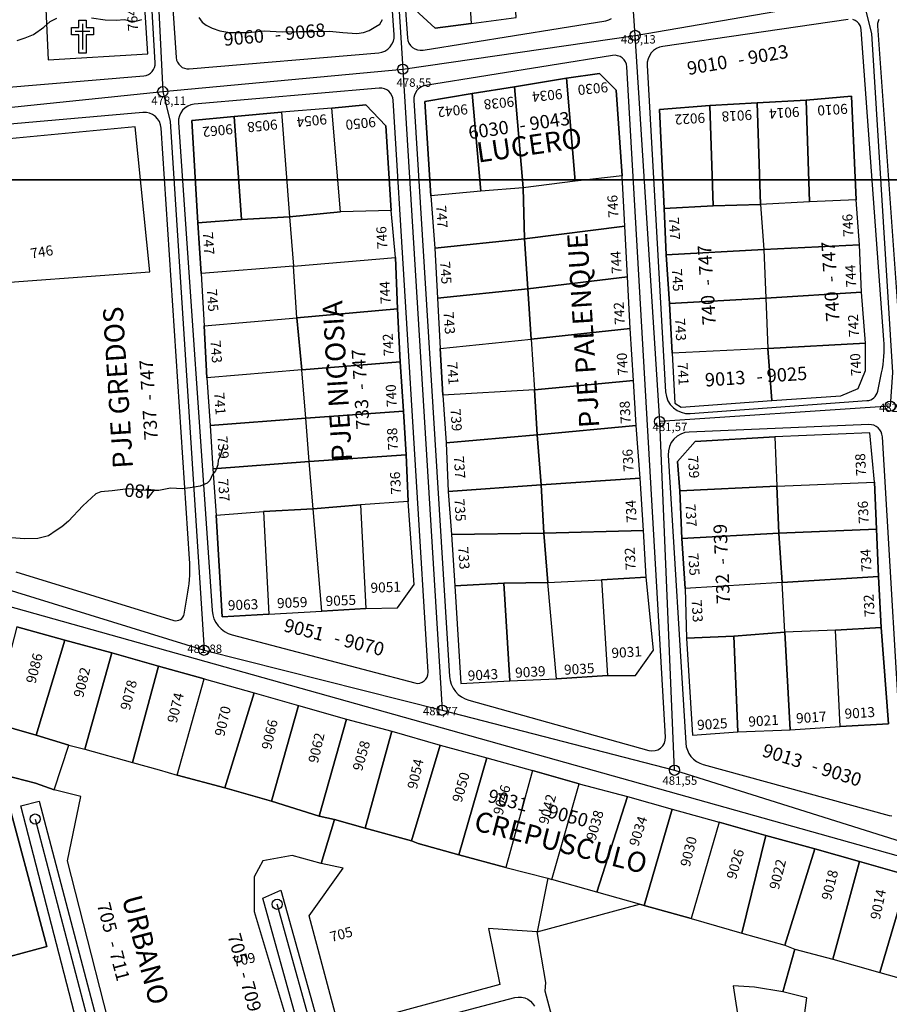
# Model space of a CAD drawing. Extents: x 329865 to 340000, y 6294997 to 6310135.
# Drawn here: x 336252 to 336382, y 6297877 to 6298024 of the extents above; entities that cross this region are included whole.
import ezdxf

# ---------------------------------------------------------------- set-up
doc = ezdxf.new("R2010")
doc.units = 0
doc.header["$MEASUREMENT"] = 0
doc.layers.get('0').update_dxf_attribs({"linetype": 'CONTINUOUS'})
for name, color, linetype in [('1010', 7, 'CONTINUOUS'), ('1400', 7, 'CONTINUOUS'), ('1500', 7, 'CONTINUOUS'), ('2000', 7, 'CONTINUOUS'), ('2510', 7, 'CONTINUOUS'), ('LIMITE_PREDIAL', 7, 'CONTINUOUS')]:
    doc.layers.add(name, color=color, linetype=linetype)

msp = doc.modelspace()

# ---------------------------------------------------------------- linework, layer by layer
at = {"color": 3}
for points in [[(335500, 6298000), (336400, 6298000), (336400, 6298600), (335500, 6298600), (335500, 6298000)], [(335500, 6297400), (336400, 6297400), (336400, 6298000), (335500, 6298000), (335500, 6297400)]]:
    msp.add_lwpolyline(points, dxfattribs=at)
at = {"color": 10}
for points in [[(336269.58, 6298095.71), (336273.64, 6298013.19)], [(336305.67, 6298093.23), (336305.31, 6298082.69), (336309.51, 6298016.55)], [(336344.26, 6298021.6), (336339.51, 6298090.74)], [(336344.26, 6298021.6), (336378.17, 6298027.48)], [(336378.17, 6298027.48), (336379.56, 6298021.9), (336382.73, 6297971.21), (336382.37, 6297966.18)], [(336309.51, 6298016.55), (336344.26, 6298021.6)], [(336347.91, 6297963.87), (336344.26, 6298021.6)], [(336273.64, 6298013.19), (336309.51, 6298016.55)], [(336309.51, 6298016.55), (336315.4, 6297920.71)], [(336162.01, 6298001.66), (336273.64, 6298013.19)], [(336273.64, 6298013.19), (336274.76, 6298008.71), (336279.81, 6297929.68)], [(336382.37, 6297966.18), (336347.91, 6297963.87)], [(336350.15, 6297911.74), (336347.91, 6297963.87)], [(336190.54, 6297923.34), (336184.71, 6297939.35), (336238.33, 6297941.45), (336248.98, 6297939.21), (336279.81, 6297929.68)], [(336279.81, 6297929.68), (336315.4, 6297920.71)], [(336315.4, 6297920.71), (336350.15, 6297911.74)], [(336350.15, 6297911.74), (336385.74, 6297900.53)], [(336254.58, 6297904.45), (336266.07, 6297860.46)], [(336297.18, 6297868.58), (336290.74, 6297891.7)]]:
    msp.add_lwpolyline(points, dxfattribs=at)
at = {"color": 1}
for points in [[(336251.87, 6298020.82), (336253.07, 6298021.22), (336254.32, 6298021.76), (336255.88, 6298022.82), (336256.81, 6298023.67), (336257.79, 6298024.16)], [(336262.2, 6298023.9), (336262.2, 6298022.8), (336263.3, 6298022.8), (336263.3, 6298021.71), (336262.2, 6298021.71), (336262.2, 6298018.96), (336261.1, 6298018.96), (336261.1, 6298021.71), (336260.01, 6298021.71), (336260.01, 6298022.8), (336261.1, 6298022.8), (336261.1, 6298023.9), (336262.2, 6298023.9)], [(336262.96, 6298024.22), (336265.05, 6298023.91), (336266.7, 6298023.87), (336267.86, 6298023.96), (336269.02, 6298023.74), (336269.82, 6298023.79), (336270.53, 6298023.97)], [(336279.04, 6298024.3), (336279.53, 6298023.59), (336280.11, 6298023.15), (336281.01, 6298022.66), (336282.17, 6298022.26), (336283.68, 6298022.04), (336286.44, 6298022.01), (336288.81, 6298022.28), (336291.48, 6298022.11), (336294.02, 6298022.2), (336296.2, 6298022.16), (336298.56, 6298022.21), (336300.57, 6298022.04), (336302.66, 6298021.91), (336303.64, 6298022.04), (336304.49, 6298022.31), (336305.47, 6298022.94), (336306.09, 6298023.29), (336306.49, 6298024)], [(336260.55, 6298022.25), (336262.75, 6298022.25)], [(336261.65, 6298023.35), (336261.65, 6298019.51)], [(336282.77, 6297960.45), (336282.2, 6297958.68), (336281.93, 6297958.1), (336281.89, 6297957.39), (336281.53, 6297956.5), (336281.09, 6297955.97), (336280.65, 6297955.08), (336280.25, 6297954.64), (336279.22, 6297954.19), (336277.71, 6297953.96), (336276.6, 6297953.83), (336274.77, 6297953.91), (336273.03, 6297953.55), (336271.29, 6297953.55), (336268.44, 6297953.81), (336266.08, 6297953.49), (336264.39, 6297953.36), (336263.63, 6297953.05), (336261.68, 6297951.27), (336259.54, 6297949), (336258.57, 6297948.11), (336257.72, 6297947.57), (336256.56, 6297946.77), (336254.96, 6297946.41), (336253.04, 6297946.32), (336250.99, 6297946.49)]]:
    msp.add_lwpolyline(points, dxfattribs=at)
at = {"layer": '1400', "color": 2}
for points in [[(336254.6, 6298084.75), (336252.7, 6298084.55), (336253.3, 6298073.65), (336253.8, 6298065.95), (336254.3, 6298057.85), (336254.9, 6298050.45), (336255.2, 6298042.45), (336255.8, 6298035.35), (336256, 6298028.85), (336256.5, 6298017.95), (336271.4, 6298018.85), (336270.7, 6298029.75), (336270.3, 6298036.05), (336269.9, 6298043.35), (336269.4, 6298051.15), (336269, 6298058.55), (336268.4, 6298066.45), (336268, 6298074.35), (336267, 6298089.25), (336266.6, 6298090.65), (336259.9, 6298091.45), (336259.8, 6298088.05), (336254.6, 6298087.85), (336254.6, 6298084.75)], [(336311.35, 6298025.4), (336314.35, 6298022.7), (336319.75, 6298023.4), (336326.45, 6298024.3)], [(336338.9, 6298015.9), (336334, 6298015.2), (336326.2, 6298013.9), (336319.9, 6298012.9), (336312.8, 6298011.7), (336313.7, 6297997.6), (336314.3, 6297989.8), (336314.7, 6297982.3), (336315.1, 6297974.8), (336315.5, 6297967.8), (336316, 6297960.7), (336316.3, 6297953.4), (336316.8, 6297947), (336317.3, 6297939.3), (336318.2, 6297924.7), (336325.5, 6297925.1), (336332.5, 6297925.4), (336340.1, 6297925.9), (336344.3, 6297925.9), (336347, 6297929.7), (336345.9, 6297940.6), (336345.5, 6297947.6), (336345, 6297955.4), (336344.4, 6297963.3), (336344, 6297970), (336343.5, 6297977.8), (336343.1, 6297985.5), (336342.7, 6297993.1), (336342.3, 6298000.6), (336341.4, 6298013.4), (336338.9, 6298015.9)], [(336376.6, 6298012.5), (336369.8, 6298011.9), (336362.5, 6298011.5), (336355.4, 6298011.1), (336347.9, 6298010.5), (336348.6, 6297995.7), (336348.9, 6297988.8), (336349.4, 6297981.5), (336349.8, 6297974.1), (336350.2, 6297966.6), (336351.1, 6297966), (336364.7, 6297967), (336375, 6297967.7), (336377.6, 6297968.8), (336378.7, 6297971.5), (336378.7, 6297975.6), (336378.1, 6297983.2), (336377.8, 6297990.3), (336377.3, 6297997), (336376.6, 6298012.5)], [(336308.7, 6297936), (336311.2, 6297939.5), (336310.3, 6297951.9), (336310, 6297958.9), (336309.6, 6297965.4), (336309.1, 6297972.8), (336308.7, 6297980.7), (336308.4, 6297988.4), (336307.8, 6297995.4), (336307, 6298008.1), (336304, 6298011.2), (336298.9, 6298010.7), (336291.4, 6298010.1), (336284.3, 6298009.5), (336278, 6298008.9), (336278.9, 6297993.6), (336279.4, 6297986), (336279.8, 6297978.2), (336280.2, 6297970.4), (336280.7, 6297963.3), (336281.1, 6297956.8), (336281.6, 6297949.9), (336282.5, 6297934.7), (336289.5, 6297935.1), (336297.4, 6297935.5), (336304, 6297935.9), (336308.7, 6297936)], [(336271.7, 6297986.25), (336269.5, 6298007.95), (336241.2, 6298005.25), (336176.2, 6297999.25), (336197.4, 6297945.15), (336230.7, 6297945.95), (336246.3, 6297944.75), (336243.3, 6297984.15), (336271.7, 6297986.25)], [(336381, 6297933.1), (336380.6, 6297940.7), (336380.3, 6297947.8), (336380, 6297954.8), (336379.3, 6297962.2), (336365.1, 6297961.6), (336353.2, 6297960.9), (336350.6, 6297957.9), (336350.9, 6297953.5), (336351.2, 6297946.4), (336351.7, 6297938.9), (336351.9, 6297931.5), (336352.8, 6297917), (336359.6, 6297917.5), (336367.4, 6297917.8), (336374.9, 6297918.3), (336382.1, 6297918.7), (336381, 6297933.1)], [(336251.8, 6297933.2), (336259, 6297931.2), (336266, 6297929.3), (336273, 6297927.3), (336279.8, 6297925.4), (336287.3, 6297923.3), (336293.9, 6297921.4), (336301.1, 6297919.4), (336307.9, 6297917.6), (336315.1, 6297915.5), (336322.1, 6297913.6), (336328.9, 6297911.7), (336335.9, 6297909.7), (336343.1, 6297907.8), (336349.8, 6297905.9), (336356.8, 6297904), (336363.8, 6297902), (336371.1, 6297900), (336377.8, 6297898.1), (336385.1, 6297896)], [(336249.6, 6297910.6), (336256.3, 6297885.4), (336232.3, 6297878.9)], [(336329.6, 6297887.6), (336326.6, 6297887.8), (336322.3, 6297888.1), (336324, 6297879.7), (336300, 6297873.2), (336295.5, 6297890), (336300.6, 6297897.1), (336297.3, 6297897.8), (336293, 6297899), (336288.6, 6297898.2), (336287.3, 6297895.8), (336287.3, 6297890.6), (336292.7, 6297872.7), (336291.5, 6297871), (336269.9, 6297864.3), (336267.8, 6297865.2), (336259.4, 6297898.2), (336261.4, 6297907.8), (336257.4, 6297908.8), (336254.6, 6297909.8), (336250, 6297911)], [(336343.7, 6297830.3), (336330.8, 6297878.7), (336330.9, 6297880), (336329.6, 6297887.6)], [(336368.5, 6297867.3), (336369.9, 6297877.7), (336366.3, 6297878.6), (336362.1, 6297879.3), (336358.9, 6297879.5), (336360.7, 6297867.9)]]:
    msp.add_lwpolyline(points, dxfattribs=at)
at = {"layer": '1500'}
for centre in [(336344.25, 6298021.6), (336309.5, 6298016.55), (336273.63, 6298013.19), (336382.36, 6297966.18), (336347.9, 6297963.87), (336279.8, 6297929.68), (336315.39, 6297920.71), (336350.14, 6297911.74), (336254.57, 6297904.45), (336290.73, 6297891.7)]:
    msp.add_circle(centre, 0.759, dxfattribs=at)
at = {"layer": '2000', "color": 1}
for points in [[(336169.2, 6298007.05), (336270.8, 6298015.55), (336271.15, 6298015.61), (336271.49, 6298015.75), (336271.8, 6298015.94), (336272.06, 6298016.19), (336272.27, 6298016.48), (336272.41, 6298016.81), (336272.5, 6298017.16), (336272.51, 6298017.52), (336268.21, 6298091.82), (336268.16, 6298092.17), (336268.04, 6298092.5), (336267.87, 6298092.81), (336267.65, 6298093.08), (336267.38, 6298093.3), (336267.08, 6298093.48), (336266.75, 6298093.59), (336266.4, 6298093.65), (336138.49, 6298102.38)], [(336270.79, 6298089.3), (336275.64, 6298018.28), (336275.7, 6298017.92), (336275.83, 6298017.59), (336276.02, 6298017.29), (336276.27, 6298017.03), (336276.56, 6298016.82), (336276.89, 6298016.68), (336277.24, 6298016.61), (336277.6, 6298016.6), (336305.91, 6298018.99)], [(336305.91, 6298018.99), (336306.39, 6298019.08), (336306.85, 6298019.26), (336307.27, 6298019.53), (336307.62, 6298019.87), (336307.9, 6298020.27), (336308.1, 6298020.72), (336308.21, 6298021.2), (336308.23, 6298021.69), (336303.65, 6298087.45)], [(336306.03, 6298078.51), (336310.2, 6298021.26), (336310.28, 6298020.84), (336310.43, 6298020.45), (336310.67, 6298020.1), (336310.97, 6298019.81), (336311.32, 6298019.59), (336311.72, 6298019.44), (336312.13, 6298019.38), (336312.55, 6298019.4), (336339.85, 6298023.8)], [(336339.85, 6298023.8), (336340.3, 6298023.91), (336340.71, 6298024.11)], [(336376.1, 6298024), (336348.37, 6298019.96), (336347.88, 6298019.84), (336347.42, 6298019.63), (336347.01, 6298019.35), (336346.65, 6298018.99), (336346.37, 6298018.57), (336346.17, 6298018.1), (336346.06, 6298017.61), (336346.04, 6298017.1), (336348.8, 6297968.3), (336348.91, 6297967.63), (336349.14, 6297966.99), (336349.5, 6297966.42), (336349.96, 6297965.92), (336350.51, 6297965.52), (336351.13, 6297965.25), (336351.79, 6297965.09), (336352.47, 6297965.08), (336378.9, 6297967), (336379.18, 6297967.04), (336379.45, 6297967.13), (336379.7, 6297967.26), (336379.93, 6297967.43), (336380.13, 6297967.63), (336380.29, 6297967.87), (336380.42, 6297968.12), (336380.5, 6297968.4), (336381.08, 6297971.15)], [(336381.08, 6297971.15), (336381.2, 6297971.76), (336381.3, 6297972.38), (336381.37, 6297972.99), (336381.42, 6297973.61), (336381.46, 6297974.23), (336381.47, 6297974.85), (336381.45, 6297975.47), (336381.42, 6297976.09), (336378.05, 6298022.43), (336377.99, 6298022.78), (336377.86, 6298023.1), (336377.67, 6298023.39), (336377.42, 6298023.64), (336377.12, 6298023.83), (336376.8, 6298023.96)], [(336380.69, 6298024), (336380.56, 6298023.69), (336380.49, 6298023.37), (336380.49, 6298023.03), (336384.35, 6297968.59), (336384.41, 6297968.27), (336384.52, 6297967.97), (336384.69, 6297967.7), (336384.91, 6297967.46), (336385.17, 6297967.27), (336385.47, 6297967.14), (336385.78, 6297967.06), (336386.1, 6297967.05), (336413.3, 6297968.55)], [(336343, 6298016.9), (336342.94, 6298017.28), (336342.8, 6298017.64), (336342.59, 6298017.96), (336342.32, 6298018.23), (336341.99, 6298018.44), (336341.63, 6298018.57), (336341.25, 6298018.63), (336340.87, 6298018.61), (336312.9, 6298014.1), (336312.53, 6298014.01), (336312.19, 6298013.84), (336311.88, 6298013.62), (336311.61, 6298013.35), (336311.4, 6298013.03), (336311.25, 6298012.68), (336311.17, 6298012.31), (336311.16, 6298011.93), (336316.5, 6297925.78), (336316.59, 6297925.17), (336316.76, 6297924.59), (336317.03, 6297924.03), (336317.38, 6297923.53), (336317.8, 6297923.08), (336318.29, 6297922.71), (336318.82, 6297922.41), (336319.4, 6297922.2), (336346.3, 6297914.7), (336346.76, 6297914.63), (336347.22, 6297914.67), (336347.66, 6297914.81), (336348.05, 6297915.06), (336348.37, 6297915.39), (336348.61, 6297915.79), (336348.75, 6297916.23), (336348.78, 6297916.69), (336343, 6298016.9)], [(336278.32, 6298011.31), (336277.83, 6298011.22), (336277.37, 6298011.03), (336276.96, 6298010.77), (336276.6, 6298010.43), (336276.32, 6298010.02), (336276.12, 6298009.57), (336276.01, 6298009.09), (336276, 6298008.6), (336281.01, 6297935.61), (336281.1, 6297935), (336281.29, 6297934.4), (336281.57, 6297933.84), (336281.93, 6297933.33), (336282.36, 6297932.88), (336282.86, 6297932.5), (336283.41, 6297932.21), (336284, 6297932), (336311.33, 6297924.79), (336311.7, 6297924.73), (336312.07, 6297924.77), (336312.42, 6297924.89), (336312.73, 6297925.09), (336312.98, 6297925.36), (336313.17, 6297925.68), (336313.28, 6297926.03), (336313.3, 6297926.4), (336308.09, 6298011.9), (336308.03, 6298012.28), (336307.89, 6298012.64), (336307.69, 6298012.96), (336307.42, 6298013.24), (336307.11, 6298013.46), (336306.76, 6298013.61), (336306.38, 6298013.69), (336306, 6298013.7), (336278.32, 6298011.31)], [(336251.69, 6297941.41), (336275.3, 6297934.15), (336275.55, 6297934.1), (336275.81, 6297934.11), (336276.06, 6297934.17), (336276.29, 6297934.28), (336276.49, 6297934.43), (336276.65, 6297934.63), (336276.77, 6297934.86), (336276.84, 6297935.1), (336277.39, 6297938.38), (336277.48, 6297939), (336277.56, 6297939.62), (336277.62, 6297940.24), (336277.66, 6297940.86), (336277.68, 6297941.48), (336277.68, 6297942.1), (336277.67, 6297942.72), (336277.64, 6297943.34), (336273.4, 6298007.75), (336273.32, 6298008.24), (336273.14, 6298008.71), (336272.87, 6298009.13), (336272.53, 6298009.49), (336272.12, 6298009.77), (336271.66, 6298009.97), (336271.18, 6298010.08), (336270.68, 6298010.08), (336175.83, 6298001.74)], [(336381.2, 6297961.6), (336381.14, 6297961.97), (336381.01, 6297962.32), (336380.82, 6297962.64), (336380.56, 6297962.92), (336380.26, 6297963.15), (336379.92, 6297963.31), (336379.56, 6297963.4), (336379.18, 6297963.42), (336352.3, 6297962.3), (336351.66, 6297962.21), (336351.06, 6297962), (336350.51, 6297961.67), (336350.03, 6297961.24), (336349.65, 6297960.72), (336349.38, 6297960.14), (336349.23, 6297959.51), (336349.2, 6297958.87), (336351.81, 6297915.78), (336351.89, 6297915.24), (336352.05, 6297914.72), (336352.28, 6297914.23), (336352.59, 6297913.78), (336352.97, 6297913.38), (336353.41, 6297913.05), (336353.89, 6297912.78), (336354.4, 6297912.6), (336382.2, 6297905), (336382.62, 6297904.94)], [(336384.48, 6297906.85), (336381.2, 6297961.6)], [(336488, 6297869.6), (336246, 6297937.5)], [(336263.5, 6297863.6), (336252.4, 6297906.4), (336255.18, 6297907.13), (336265.87, 6297866.42)], [(336294.47, 6297871.43), (336288.6, 6297892.6), (336291.3, 6297893.8), (336297.2, 6297872.6)], [(336300.15, 6297870.91), (336326.28, 6297877.77), (336326.77, 6297877.84), (336327.26, 6297877.83), (336327.74, 6297877.71), (336328.19, 6297877.51), (336328.59, 6297877.22), (336328.92, 6297876.86), (336329.18, 6297876.45)]]:
    msp.add_lwpolyline(points, dxfattribs=at)
at = {"layer": 'LIMITE_PREDIAL', "color": 4}
for points in [[(336318.75, 6298039), (336319.75, 6298023.4), (336314.35, 6298022.7), (336311.35, 6298025.4), (336310.65, 6298038.6), (336318.75, 6298039)], [(336326.45, 6298024.3), (336325.55, 6298039.5), (336318.75, 6298039), (336319.75, 6298023.4), (336326.45, 6298024.3)], [(336270.7, 6298029.75), (336256, 6298028.85), (336256.5, 6298017.95), (336271.4, 6298018.85), (336270.7, 6298029.75)], [(336326.2, 6298013.9), (336334, 6298015.2), (336335.3, 6297999.8), (336327.5, 6297998.8), (336326.2, 6298013.9)], [(336334, 6298015.2), (336338.9, 6298015.9), (336341.4, 6298013.4), (336342.3, 6298000.6), (336335.3, 6297999.8), (336334, 6298015.2)], [(336321.2, 6297998.3), (336319.9, 6298012.9), (336326.2, 6298013.9), (336327.5, 6297998.8), (336321.2, 6297998.3)], [(336313.7, 6297997.6), (336312.8, 6298011.7), (336319.9, 6298012.9), (336321.2, 6297998.3), (336313.7, 6297997.6)], [(336362.5, 6298011.5), (336369.8, 6298011.9), (336370.3, 6297996.7), (336363, 6297996.3), (336362.5, 6298011.5)], [(336369.8, 6298011.9), (336376.6, 6298012.5), (336377.3, 6297997), (336370.3, 6297996.7), (336369.8, 6298011.9)], [(336292.6, 6297994.5), (336300.2, 6297995.2), (336298.9, 6298010.7), (336291.4, 6298010.1), (336292.6, 6297994.5)], [(336298.9, 6298010.7), (336304, 6298011.2), (336307, 6298008.1), (336307.8, 6297995.4), (336300.2, 6297995.2), (336298.9, 6298010.7)], [(336348.6, 6297995.7), (336347.9, 6298010.5), (336355.4, 6298011.1), (336355.9, 6297996.1), (336348.6, 6297995.7)], [(336355.4, 6298011.1), (336362.5, 6298011.5), (336363, 6297996.3), (336355.9, 6297996.1), (336355.4, 6298011.1)], [(336278.9, 6297993.6), (336278, 6298008.9), (336284.3, 6298009.5), (336285.4, 6297994.1), (336278.9, 6297993.6)], [(336285.4, 6297994.1), (336284.3, 6298009.5), (336291.4, 6298010.1), (336292.6, 6297994.5), (336285.4, 6297994.1)], [(336271.7, 6297986.25), (336269.5, 6298007.95), (336241.2, 6298005.25), (336243.3, 6297984.15), (336271.7, 6297986.25)], [(336342.7, 6297993.1), (336342.3, 6298000.6), (336335.3, 6297999.8), (336327.5, 6297998.8), (336327.7, 6297991.2), (336342.7, 6297993.1)], [(336313.7, 6297997.6), (336314.3, 6297989.8), (336327.7, 6297991.2), (336327.5, 6297998.8), (336321.2, 6297998.3), (336313.7, 6297997.6)], [(336348.9, 6297988.8), (336348.6, 6297995.7), (336355.9, 6297996.1), (336363, 6297996.3), (336363.5, 6297989.6), (336348.9, 6297988.8)], [(336377.8, 6297990.3), (336377.3, 6297997), (336370.3, 6297996.7), (336363, 6297996.3), (336363.5, 6297989.6), (336377.8, 6297990.3)], [(336278.9, 6297993.6), (336285.4, 6297994.1), (336292.6, 6297994.5), (336293.2, 6297987.1), (336279.4, 6297986), (336278.9, 6297993.6)], [(336307.8, 6297995.4), (336300.2, 6297995.2), (336292.6, 6297994.5), (336293.2, 6297987.1), (336308.4, 6297988.4), (336307.8, 6297995.4)], [(336343.1, 6297985.5), (336342.7, 6297993.1), (336327.7, 6297991.2), (336328.2, 6297983.7), (336343.1, 6297985.5)], [(336314.3, 6297989.8), (336314.7, 6297982.3), (336328.2, 6297983.7), (336327.7, 6297991.2), (336314.3, 6297989.8)], [(336378.1, 6297983.2), (336377.8, 6297990.3), (336363.5, 6297989.6), (336363.8, 6297982.3), (336378.1, 6297983.2)], [(336308.4, 6297988.4), (336308.7, 6297980.7), (336293.7, 6297979.4), (336293.2, 6297987.1), (336308.4, 6297988.4)], [(336349.4, 6297981.5), (336348.9, 6297988.8), (336363.5, 6297989.6), (336363.8, 6297982.3), (336349.4, 6297981.5)], [(336279.4, 6297986), (336279.8, 6297978.2), (336293.7, 6297979.4), (336293.2, 6297987.1), (336279.4, 6297986)], [(336343.5, 6297977.8), (336343.1, 6297985.5), (336328.2, 6297983.7), (336328.7, 6297976.2), (336343.5, 6297977.8)], [(336314.7, 6297982.3), (336315.1, 6297974.8), (336328.7, 6297976.2), (336328.2, 6297983.7), (336314.7, 6297982.3)], [(336378.7, 6297975.6), (336378.1, 6297983.2), (336363.8, 6297982.3), (336364.1, 6297974.8), (336378.7, 6297975.6)], [(336349.8, 6297974.1), (336349.4, 6297981.5), (336363.8, 6297982.3), (336364.1, 6297974.8), (336349.8, 6297974.1)], [(336308.7, 6297980.7), (336309.1, 6297972.8), (336294.4, 6297971.6), (336293.7, 6297979.4), (336308.7, 6297980.7)], [(336279.8, 6297978.2), (336293.7, 6297979.4), (336294.4, 6297971.6), (336280.2, 6297970.4), (336279.8, 6297978.2)], [(336344, 6297970), (336343.5, 6297977.8), (336328.7, 6297976.2), (336329.2, 6297968.6), (336344, 6297970)], [(336315.1, 6297974.8), (336328.7, 6297976.2), (336329.2, 6297968.6), (336315.5, 6297967.8), (336315.1, 6297974.8)], [(336364.7, 6297967), (336375, 6297967.7), (336377.6, 6297968.8), (336378.7, 6297971.5), (336378.7, 6297975.6), (336364.1, 6297974.8), (336364.7, 6297967)], [(336349.8, 6297974.1), (336350.2, 6297966.6), (336351.1, 6297966), (336364.7, 6297967), (336364.1, 6297974.8), (336349.8, 6297974.1)], [(336309.1, 6297972.8), (336309.6, 6297965.4), (336295, 6297964.4), (336294.4, 6297971.6), (336309.1, 6297972.8)], [(336280.2, 6297970.4), (336280.7, 6297963.3), (336295, 6297964.4), (336294.4, 6297971.6), (336280.2, 6297970.4)], [(336344.4, 6297963.3), (336344, 6297970), (336329.2, 6297968.6), (336329.6, 6297961.9), (336344.4, 6297963.3)], [(336315.5, 6297967.8), (336316, 6297960.7), (336329.6, 6297961.9), (336329.2, 6297968.6), (336315.5, 6297967.8)], [(336309.6, 6297965.4), (336310, 6297958.9), (336295.5, 6297957.9), (336295, 6297964.4), (336309.6, 6297965.4)], [(336280.7, 6297963.3), (336281.1, 6297956.8), (336295.5, 6297957.9), (336295, 6297964.4), (336280.7, 6297963.3)], [(336345, 6297955.4), (336344.4, 6297963.3), (336329.6, 6297961.9), (336330.2, 6297954.4), (336345, 6297955.4)], [(336316, 6297960.7), (336316.3, 6297953.4), (336330.2, 6297954.4), (336329.6, 6297961.9), (336316, 6297960.7)], [(336380, 6297954.8), (336379.3, 6297962.2), (336365.1, 6297961.6), (336365.4, 6297954.2), (336380, 6297954.8)], [(336350.9, 6297953.5), (336350.6, 6297957.9), (336353.2, 6297960.9), (336365.1, 6297961.6), (336365.4, 6297954.2), (336350.9, 6297953.5)], [(336310, 6297958.9), (336310.3, 6297951.9), (336303.2, 6297951.4), (336296.1, 6297950.8), (336295.5, 6297957.9), (336310, 6297958.9)], [(336281.1, 6297956.8), (336281.6, 6297949.9), (336288.7, 6297950.4), (336296.1, 6297950.8), (336295.5, 6297957.9), (336281.1, 6297956.8)], [(336345.5, 6297947.6), (336345, 6297955.4), (336330.2, 6297954.4), (336330.6, 6297947.2), (336345.5, 6297947.6)], [(336380, 6297954.8), (336380.3, 6297947.8), (336365.7, 6297947.2), (336365.4, 6297954.2), (336380, 6297954.8)], [(336316.3, 6297953.4), (336316.8, 6297947), (336330.6, 6297947.2), (336330.2, 6297954.4), (336316.3, 6297953.4)], [(336351.2, 6297946.4), (336350.9, 6297953.5), (336365.4, 6297954.2), (336365.7, 6297947.2), (336351.2, 6297946.4)], [(336304, 6297935.9), (336308.7, 6297936), (336311.2, 6297939.5), (336310.3, 6297951.9), (336303.2, 6297951.4), (336304, 6297935.9)], [(336282.5, 6297934.7), (336281.6, 6297949.9), (336288.7, 6297950.4), (336289.5, 6297935.1), (336282.5, 6297934.7)], [(336289.5, 6297935.1), (336297.4, 6297935.5), (336296.1, 6297950.8), (336288.7, 6297950.4), (336289.5, 6297935.1)], [(336296.1, 6297950.8), (336303.2, 6297951.4), (336304, 6297935.9), (336297.4, 6297935.5), (336296.1, 6297950.8)], [(336316.8, 6297947), (336317.3, 6297939.3), (336324.6, 6297939.7), (336331.2, 6297939.8), (336330.6, 6297947.2), (336316.8, 6297947)], [(336345.9, 6297940.6), (336345.5, 6297947.6), (336330.6, 6297947.2), (336331.2, 6297939.8), (336339.2, 6297940.2), (336345.9, 6297940.6)], [(336351.7, 6297938.9), (336351.2, 6297946.4), (336365.7, 6297947.2), (336366.2, 6297939.8), (336351.7, 6297938.9)], [(336380.3, 6297947.8), (336380.6, 6297940.7), (336366.2, 6297939.8), (336365.7, 6297947.2), (336380.3, 6297947.8)], [(336325.5, 6297925.1), (336332.5, 6297925.4), (336331.2, 6297939.8), (336324.6, 6297939.7), (336325.5, 6297925.1)], [(336331.2, 6297939.8), (336339.2, 6297940.2), (336340.1, 6297925.9), (336332.5, 6297925.4), (336331.2, 6297939.8)], [(336340.1, 6297925.9), (336344.3, 6297925.9), (336347, 6297929.7), (336345.9, 6297940.6), (336339.2, 6297940.2), (336340.1, 6297925.9)], [(336359, 6297931.8), (336366.6, 6297932.4), (336366.2, 6297939.8), (336351.7, 6297938.9), (336351.9, 6297931.5), (336359, 6297931.8)], [(336380.6, 6297940.7), (336381, 6297933.1), (336374.2, 6297932.7), (336366.6, 6297932.4), (336366.2, 6297939.8), (336380.6, 6297940.7)], [(336317.3, 6297939.3), (336318.2, 6297924.7), (336325.5, 6297925.1), (336324.6, 6297939.7), (336317.3, 6297939.3)], [(336254.7, 6297917), (336259, 6297931.2), (336251.8, 6297933.2), (336248.1, 6297918.9), (336254.7, 6297917)], [(336366.6, 6297932.4), (336359, 6297931.8), (336359.6, 6297917.5), (336367.4, 6297917.8), (336366.6, 6297932.4)], [(336374.2, 6297932.7), (336366.6, 6297932.4), (336367.4, 6297917.8), (336374.9, 6297918.3), (336374.2, 6297932.7)], [(336381, 6297933.1), (336382.1, 6297918.7), (336374.9, 6297918.3), (336374.2, 6297932.7), (336381, 6297933.1)], [(336266, 6297929.3), (336259, 6297931.2), (336254.7, 6297917), (336259.6, 6297915.5), (336262, 6297914.9), (336266, 6297929.3)], [(336359, 6297931.8), (336351.9, 6297931.5), (336352.8, 6297917), (336359.6, 6297917.5), (336359, 6297931.8)], [(336273, 6297927.3), (336266, 6297929.3), (336262, 6297914.9), (336269.1, 6297912.9), (336273, 6297927.3)], [(336279.8, 6297925.4), (336273, 6297927.3), (336269.1, 6297912.9), (336273.1, 6297911.8), (336275.8, 6297911), (336279.8, 6297925.4)], [(336282.9, 6297909.1), (336275.8, 6297911), (336279.8, 6297925.4), (336287.3, 6297923.3), (336282.9, 6297909.1)], [(336257.4, 6297908.8), (336259.6, 6297915.5), (336254.7, 6297917), (336248.1, 6297918.9), (336240.9, 6297921), (336237.8, 6297921.8), (336234, 6297923), (336228, 6297924.5), (336226.2, 6297918), (336224.7, 6297912.7), (336224.7, 6297909.1), (336225.9, 6297901.6), (336232.3, 6297878.9), (336256.3, 6297885.4), (336249.6, 6297910.6), (336250, 6297911), (336254.6, 6297909.8), (336257.4, 6297908.8)], [(336289.9, 6297907.1), (336282.9, 6297909.1), (336287.3, 6297923.3), (336293.9, 6297921.4), (336289.9, 6297907.1)], [(336293.9, 6297921.4), (336301.1, 6297919.4), (336297, 6297904.9), (336289.9, 6297907.1), (336293.9, 6297921.4)], [(336301.1, 6297919.4), (336307.9, 6297917.6), (336303.9, 6297903.1), (336299.3, 6297904.4), (336297, 6297904.9), (336301.1, 6297919.4)], [(336307.9, 6297917.6), (336315.1, 6297915.5), (336310.8, 6297901.2), (336303.9, 6297903.1), (336307.9, 6297917.6)], [(336259.6, 6297915.5), (336262, 6297914.9), (336269.1, 6297912.9), (336273.1, 6297911.8), (336275.8, 6297911), (336282.9, 6297909.1), (336289.9, 6297907.1), (336297, 6297904.9), (336299.3, 6297904.4), (336297.3, 6297897.8), (336293, 6297899), (336288.6, 6297898.2), (336287.3, 6297895.8), (336287.3, 6297890.6), (336292.7, 6297872.7), (336291.5, 6297871), (336269.9, 6297864.3), (336267.8, 6297865.2), (336259.4, 6297898.2), (336261.4, 6297907.8), (336257.4, 6297908.8), (336259.6, 6297915.5)], [(336315.1, 6297915.5), (336322.1, 6297913.6), (336317.9, 6297899.1), (336311.8, 6297900.8), (336310.8, 6297901.2), (336315.1, 6297915.5)], [(336322.1, 6297913.6), (336328.9, 6297911.7), (336324.9, 6297897.2), (336317.9, 6297899.1), (336322.1, 6297913.6)], [(336331.2, 6297895.6), (336331.8, 6297895.4), (336335.9, 6297909.7), (336328.9, 6297911.7), (336324.9, 6297897.2), (336331.2, 6297895.6)], [(336331.8, 6297895.4), (336335.9, 6297909.7), (336343.1, 6297907.8), (336338.5, 6297893.5), (336331.8, 6297895.4)], [(336344.9, 6297891.7), (336338.5, 6297893.5), (336343.1, 6297907.8), (336349.8, 6297905.9), (336345.6, 6297891.5), (336344.9, 6297891.7)], [(336345.6, 6297891.5), (336349.8, 6297905.9), (336356.8, 6297904), (336352.6, 6297889.6), (336345.6, 6297891.5)], [(336297.3, 6297897.8), (336299.3, 6297904.4), (336303.9, 6297903.1), (336310.8, 6297901.2), (336311.8, 6297900.8), (336317.9, 6297899.1), (336324.9, 6297897.2), (336331.2, 6297895.6), (336329.6, 6297887.6), (336326.6, 6297887.8), (336322.3, 6297888.1), (336324, 6297879.7), (336300, 6297873.2), (336295.5, 6297890), (336300.6, 6297897.1), (336297.3, 6297897.8)], [(336363.8, 6297902), (336356.8, 6297904), (336352.6, 6297889.6), (336360.2, 6297887.4), (336363.8, 6297902)], [(336371.1, 6297900), (336363.8, 6297902), (336360.2, 6297887.4), (336366.6, 6297885.6), (336371.1, 6297900)], [(336377.8, 6297898.1), (336371.1, 6297900), (336366.6, 6297885.6), (336368.1, 6297885), (336373.8, 6297883.5), (336377.8, 6297898.1)], [(336385.1, 6297896), (336377.8, 6297898.1), (336373.8, 6297883.5), (336380.8, 6297881.5), (336385.1, 6297896)], [(336391.6, 6297894.3), (336385.1, 6297896), (336380.8, 6297881.5), (336383.3, 6297880.8), (336387.6, 6297879.6), (336391.6, 6297894.3)], [(336329.6, 6297887.6), (336344.9, 6297891.7), (336345.6, 6297891.5), (336352.6, 6297889.6), (336360.2, 6297887.4), (336366.6, 6297885.6), (336368.1, 6297885), (336366.3, 6297878.6), (336362.1, 6297879.3), (336358.9, 6297879.5), (336360.7, 6297867.9), (336369.5, 6297837.6), (336368.5, 6297834.7), (336345.9, 6297829.1), (336343.7, 6297830.3), (336330.8, 6297878.7), (336330.9, 6297880), (336329.6, 6297887.6)], [(336368.1, 6297885), (336373.8, 6297883.5), (336380.8, 6297881.5), (336383.3, 6297880.8), (336387.6, 6297879.6), (336394.6, 6297877.7), (336401.5, 6297875.8), (336402.4, 6297875.5), (336400.9, 6297869.5), (336399.2, 6297869.5), (336399.1, 6297868.1), (336393, 6297867.7), (336396.5, 6297856.3), (336397.7, 6297853.3), (336400, 6297845.5), (336399.8, 6297844.3), (336399, 6297843.1), (336376.4, 6297836.8), (336375.2, 6297837.9), (336367.2, 6297866), (336368.5, 6297867.3), (336369.9, 6297877.7), (336366.3, 6297878.6), (336368.1, 6297885)]]:
    msp.add_lwpolyline(points, dxfattribs=at)

# ---------------------------------------------------------------- texts
at = {"color": 1}
for s, p in [('480,13', (336342.12, 6298020.39)), ('478,55', (336308.58, 6298013.92)), ('478,11', (336271.92, 6298011.22)), ('482,74', (336380.7, 6297965.32)), ('481,57', (336346.85, 6297962.45)), ('481,88', (336277.3, 6297929.28)), ('481,77', (336312.52, 6297919.96)), ('481,55', (336348.32, 6297909.57))]:
    msp.add_text(s, height=1.25, dxfattribs=at).set_placement(p)
at = {"color": 10}
for s, rotation, p in [('LUCERO', 8.2506, (336320.78, 6298002.57)), ('PJE PALENQUE', 93.6107, (336338.9, 6297963.02)), ('PJE NICOSIA', 93.4961, (336301.94, 6297958.01)), ('PJE GREDOS', 93.668, (336269.2, 6297956.95)), ('CREPUSCULO', 345.5508, (336319.98, 6297902.82)), ('URBANO', 284.6454, (336267.5, 6297892.61))]:
    msp.add_text(s, height=3, rotation=rotation, dxfattribs=at).set_placement(p)
at = {"color": 1}
msp.add_text('480', height=2, rotation=174.9813, dxfattribs=at).set_placement((336272.54, 6297954.26))
at = {"layer": '1010', "color": 10}
for s, rotation, p in [('9060', 5.3285, (336282.81, 6298020.02)), (' - 9068', 5.3285, (336289.86, 6298020.68)), (' - 9023', 9.8549, (336359.17, 6298016.87)), ('9010', 9.8549, (336352.2, 6298015.66)), (' - 9043', 8.2506, (336326.47, 6298007.08)), ('6030', 8.2506, (336319.47, 6298006.06)), (' - 747', 93.6107, (336355.99, 6297983.63)), (' - 747', 93.5534, (336374.48, 6297984.16)), ('740', 93.6107, (336356.33, 6297978.33)), ('740', 93.5534, (336374.81, 6297978.86)), (' - 747', 93.4961, (336304.26, 6297968.06)), (' - 747', 93.668, (336272.56, 6297966.47)), ('9013', 3.8388, (336354.74, 6297969.09)), (' - 9025', 3.8388, (336361.81, 6297969.57)), ('733', 93.4961, (336304.58, 6297962.76)), ('737', 93.668, (336272.9, 6297961.17)), (' - 739', 92.4648, (336358.21, 6297941.92)), ('732', 92.4648, (336358.44, 6297936.62)), ('9051', 345.8373, (336291.59, 6297932.53)), (' - 9070', 345.8373, (336298.46, 6297930.8)), ('9013', 342.5142, (336363.09, 6297913.86)), (' - 9030', 342.5142, (336369.84, 6297911.74)), ('9031', 345.5508, (336322.08, 6297907.03)), (' - 9050', 345.5508, (336328.94, 6297905.26)), ('705', 284.6454, (336263.78, 6297891.68)), ('705', 285.5622, (336283.3, 6297887.03)), (' - 711', 284.6454, (336265.12, 6297886.55)), (' - 709', 285.5622, (336284.72, 6297881.92))]:
    msp.add_text(s, height=2, rotation=rotation, dxfattribs=at).set_placement(p)
at = {"layer": '2510', "color": 4}
for s, rotation, p in [('764', 93.6213, (336269.96, 6298022.31)), ('9034', 185.9821, (336333.29, 6298013.61)), ('9030', 185.9821, (336340.11, 6298014.63)), ('9038', 185.9821, (336326.07, 6298012.46)), ('9042', 185.9821, (336319.15, 6298011.33)), ('9018', 183.633, (336361.67, 6298010.48)), ('9014', 183.633, (336368.76, 6298010.93)), ('9010', 183.633, (336375.97, 6298011.39)), ('9058', 185.9821, (336290.71, 6298009.06)), ('9054', 185.9821, (336298.09, 6298009.83)), ('9050', 185.9821, (336305.4, 6298009.43)), ('9022', 183.633, (336354.65, 6298010.04)), ('9062', 185.9821, (336284.03, 6298008.36)), ('746', 93.3921, (336341.77, 6297994.39)), ('747', 274.0457, (336314.48, 6297996.14)), ('747', 273.4155, (336349.27, 6297994.37)), ('746', 93.2202, (336376.89, 6297991.55)), ('746', 93.3921, (336307.23, 6297989.7)), ('747', 274.0457, (336279.62, 6297992.15)), ('746', 9.4538, (336253.99, 6297988.23)), ('744', 93.3921, (336342.27, 6297986)), ('745', 274.0457, (336315.07, 6297987.76)), ('744', 93.2202, (336377.31, 6297983.96)), ('745', 273.4155, (336349.73, 6297986.68)), ('744', 93.3921, (336307.72, 6297981.5)), ('745', 274.0457, (336280.22, 6297983.65)), ('742', 93.3921, (336342.72, 6297978.4)), ('743', 274.0457, (336315.6, 6297980.26)), ('742', 93.2202, (336377.73, 6297976.56)), ('743', 273.4155, (336350.18, 6297979.28)), ('742', 93.3921, (336308.19, 6297973.69)), ('743', 274.0457, (336280.77, 6297975.95)), ('740', 93.3921, (336343.18, 6297970.8)), ('740', 93.2202, (336378.05, 6297970.72)), ('741', 274.0457, (336316.14, 6297972.72)), ('741', 273.4155, (336350.57, 6297972.64)), ('740', 93.3921, (336308.64, 6297966.08)), ('741', 274.0457, (336281.32, 6297968.2)), ('738', 93.3921, (336343.6, 6297963.6)), ('739', 274.0457, (336316.63, 6297965.77)), ('738', 93.3921, (336308.84, 6297959.59)), ('739', 274.0457, (336281.79, 6297961.65)), ('736', 93.3921, (336344.03, 6297956.4)), ('738', 93.2202, (336378.8, 6297955.75)), ('737', 274.0457, (336317.13, 6297958.68)), ('739', 273.4155, (336352.14, 6297958.74)), ('736', 93.3921, (336309.28, 6297953.01)), ('737', 274.0457, (336281.9, 6297955.27)), ('735', 274.0457, (336317.21, 6297952.29)), ('734', 93.3921, (336344.49, 6297948.79)), ('736', 93.2202, (336379.19, 6297948.65)), ('737', 273.4155, (336351.75, 6297951.49)), ('733', 274.0457, (336317.78, 6297945.11)), ('732', 93.3921, (336344.35, 6297941.7)), ('735', 273.4155, (336352.19, 6297944.19)), ('734', 93.2202, (336379.6, 6297941.45)), ('9051', 2.4637, (336304.72, 6297938.25)), ('9063', 2.4637, (336283.4, 6297935.64)), ('9059', 2.4637, (336290.75, 6297935.96)), ('9055', 2.4637, (336298.01, 6297936.28)), ('733', 273.4155, (336352.68, 6297937.22)), ('732', 93.2202, (336380.06, 6297934.68)), ('9031', 3.4377, (336340.75, 6297928.51)), ('9086', 75.9742, (336254.61, 6297924.61)), ('9082', 75.9742, (336261.72, 6297922.5)), ('9043', 3.4377, (336319.27, 6297925.13)), ('9039', 3.4377, (336326.36, 6297925.56)), ('9035', 3.4377, (336333.66, 6297926)), ('9078', 75.9742, (336268.71, 6297920.61)), ('9074', 75.9742, (336275.71, 6297918.7)), ('9070', 77.0055, (336282.82, 6297916.71)), ('9013', 3.7242, (336375.6, 6297919.43)), ('9066', 77.0055, (336289.82, 6297914.71)), ('9025', 3.7242, (336353.56, 6297917.75)), ('9021', 3.7242, (336361.22, 6297918.25)), ('9017', 3.7242, (336368.35, 6297918.75)), ('9062', 77.0055, (336296.82, 6297912.71)), ('9058', 74.0261, (336303.41, 6297911.53)), ('9054', 77.0055, (336311.62, 6297908.81)), ('9050', 74.0261, (336318.3, 6297906.82)), ('9046', 74.0261, (336324.41, 6297904.93)), ('9042', 74.0261, (336331.21, 6297903.53)), ('9038', 74.0261, (336338.31, 6297901.13)), ('9034', 72.0208, (336344.71, 6297900.25)), ('9030', 75.9742, (336352.41, 6297897.21)), ('9026', 74.0261, (336359.31, 6297895.33)), ('9022', 75.9742, (336365.72, 6297893.8)), ('9018', 75.9742, (336373.51, 6297892.21)), ('9014', 77.9796, (336380.82, 6297889.31)), ('705', 14.725, (336298.86, 6297886.07)), ('709', 13.2353, (336284.31, 6297882.31))]:
    msp.add_text(s, height=1.5, rotation=rotation, dxfattribs=at).set_placement(p)

doc.saveas('drawing.dxf')
